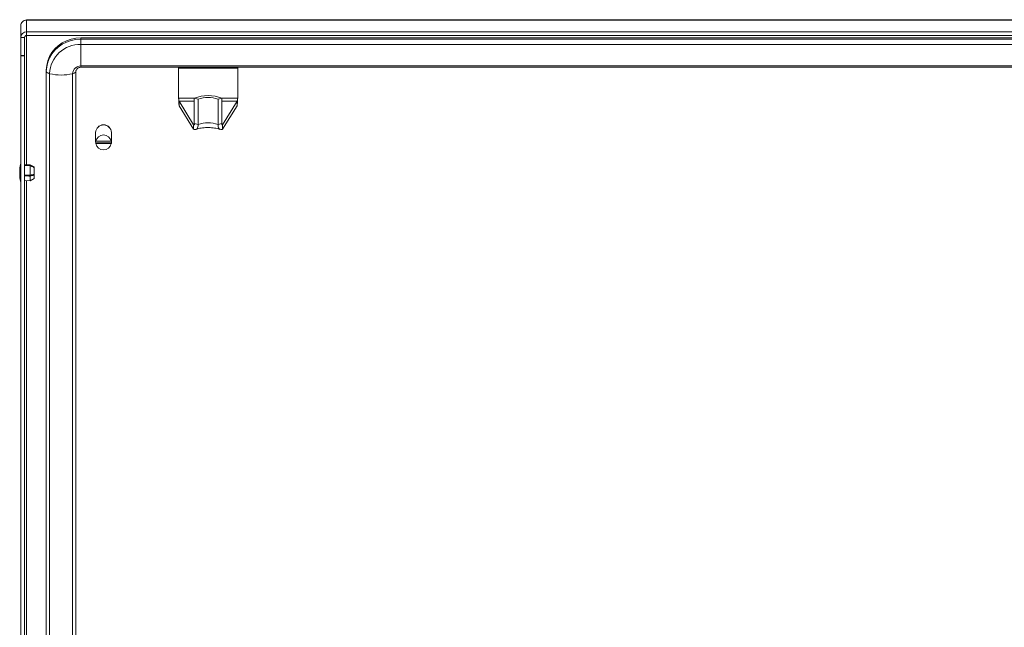
# Model space of a CAD drawing. Units: millimetres. Extents: x -799 to 4008, y -1824 to 1280.
# Drawn here: x -499 to 0, y -308 to 0 of the extents above; entities that cross this region are included whole.
import ezdxf

# ---------------------------------------------------------------- set-up
doc = ezdxf.new("R2010")
doc.units = ezdxf.units.MM

msp = doc.modelspace()

# ---------------------------------------------------------------- linework, layer by layer
at = {"color": 7, "linetype": 'Continuous', "lineweight": 15}
for p, q in [((495.5, 0), (-495.5, 0)), ((-495.5, -0.2), (-495.5, 0)), ((-498.5, -3.04), (-498.5, -3)), ((-498.5, -3.04), (-498.5, -8.95)), ((-495.5, -0.2), (-495.5, -6.15)), ((-495.5, -0.2), (495.5, -0.2)), ((-496.5, -8.95), (-498.5, -8.95)), ((-498.5, -18.18), (-498.5, -8.95)), ((-496.5, -18.18), (-496.5, -8.95)), ((-495.5, -6.15), (-495.5, -8.02)), ((-495.5, -6.15), (495.5, -6.15)), ((-495.5, -8.02), (495.5, -8.02)), ((-468, -9.17), (-468, -9.84)), ((-468, -9.17), (468, -9.17)), ((-468, -9.84), (-468, -12.57)), ((-468, -9.84), (468, -9.84)), ((-468, -12.57), (-468, -23.45)), ((-468, -12.57), (468, -12.57)), ((-498.5, -18.18), (-496.5, -18.18)), ((-498.5, -18.28), (-498.5, -18.18)), ((-498.5, -18.28), (-496.5, -18.28)), ((-498.5, -407.22), (-498.5, -18.28)), ((-496.5, -18.28), (-496.5, -18.18)), ((-496.5, -407.22), (-496.5, -18.28)), ((-468, -23.45), (468, -23.45)), ((-468, -24.1), (468, -24.1)), ((-418.5, -24.1), (-418.5, -24.53)), ((-388.5, -24.53), (-418.5, -24.53)), ((-418.5, -24.53), (-418.5, -39.68)), ((-388.5, -24.1), (-388.5, -24.53)), ((-388.5, -39.68), (-388.5, -24.53)), ((-485.5, -25.49), (-485.5, -26.17)), ((-485.5, -26.17), (-485.5, -388.06)), ((-483.83, -27.34), (-483.83, -389.23)), ((-472.17, -27.34), (-472.17, -389.23)), ((-470.5, -26.17), (-470.5, -388.06)), ((-410.5, -52.56), (-410.5, -39.73)), ((-410.5, -39.73), (-408.56, -40.3)), ((-396.5, -39.73), (-398.44, -40.3)), ((-396.5, -52.56), (-396.5, -39.73)), ((-418.22, -41.3), (-418.22, -43.63)), ((-410.84, -53.18), (-418.22, -41.3)), ((-410.84, -55.51), (-418.22, -43.63)), ((-408.56, -53.12), (-408.56, -40.3)), ((-398.44, -53.12), (-398.44, -40.3)), ((-388.78, -41.3), (-396.16, -53.18)), ((-388.78, -43.63), (-396.16, -55.51)), ((-388.78, -41.3), (-388.78, -43.63)), ((-410.84, -53.18), (-410.84, -55.51)), ((-410.5, -52.56), (-408.56, -53.12)), ((-396.5, -52.56), (-398.44, -53.12)), ((-396.16, -53.18), (-396.16, -55.51)), ((-460.5, -57.1), (-460.5, -61.79)), ((-452.5, -61.79), (-452.5, -57.1)), ((-460.45, -61.18), (-460.45, -61.54)), ((-452.55, -61.54), (-460.45, -61.54)), ((-460.45, -62.39), (-460.45, -62.75)), ((-452.55, -62.39), (-460.45, -62.39)), ((-452.55, -62.75), (-460.45, -62.75)), ((-452.55, -61.18), (-452.55, -61.54)), ((-452.55, -62.39), (-452.55, -62.75)), ((-493.7, -73.47), (-496.5, -73.59)), ((-491.7, -74.57), (-493.7, -73.47)), ((-493.7, -73.47), (-493.7, -73.66)), ((-493.7, -73.84), (-493.7, -78.75)), ((-491.87, -74.79), (-491.7, -74.79)), ((-491.7, -74.57), (-491.7, -74.69)), ((-491.7, -74.79), (-491.7, -74.69)), ((-491.7, -74.85), (-491.7, -74.79)), ((-496.5, -78.78), (-491.7, -78.78)), ((-493.7, -79.21), (-493.7, -81.57)), ((-491.7, -74.87), (-491.7, -78.35)), ((-491.7, -78.82), (-491.7, -78.35)), ((-491.7, -78.82), (-491.7, -78.78)), ((-491.7, -78.82), (-491.7, -80.47)), ((-496.5, -81.46), (-493.7, -81.57)), ((-493.7, -81.57), (-491.7, -80.47))]:
    msp.add_line(p, q, dxfattribs=at)
at = {"color": 8, "linetype": 'Continuous', "lineweight": 15}
for p, q in [((-495.5, -73.55), (-495.5, -8.02)), ((-468, -23.45), (-468, -24.1)), ((-410.39, -39.68), (-418.5, -39.68)), ((-388.5, -39.68), (-396.61, -39.68)), ((-418.22, -41.3), (-410.5, -41.3)), ((-396.5, -41.3), (-388.78, -41.3)), ((-410.51, -53.07), (-410.84, -53.18)), ((-396.16, -53.18), (-396.42, -53.09)), ((-495.5, -337.78), (-495.5, -81.5))]:
    msp.add_line(p, q, dxfattribs=at)
at = {"color": 7, "linetype": 'Continuous', "lineweight": 15, "flags": 128}
for points in [[(-468, -9.17), (-470.49, -9.33), (-472.93, -9.83), (-475.27, -10.64), (-477.46, -11.76), (-479.46, -13.16), (-481.23, -14.8), (-482.72, -16.67), (-483.92, -18.71), (-484.79, -20.89), (-485.32, -23.17), (-485.5, -25.49)], [(-468, -9.84), (-470.49, -10.01), (-472.93, -10.51), (-475.27, -11.32), (-477.46, -12.44), (-479.46, -13.83), (-481.23, -15.48), (-482.72, -17.34), (-483.92, -19.39), (-484.79, -21.57), (-485.32, -23.84), (-485.5, -26.17)], [(-485.5, -26.17), (-485.47, -26.34), (-485.39, -26.51), (-485.25, -26.67), (-485.06, -26.82), (-484.82, -26.97), (-484.53, -27.11), (-484.2, -27.23), (-483.83, -27.34)], [(-472.17, -27.34), (-471.8, -27.23), (-471.47, -27.11), (-471.18, -26.97), (-470.94, -26.82), (-470.75, -26.67), (-470.61, -26.51), (-470.53, -26.34), (-470.5, -26.17)], [(-493.7, -73.66), (-494.32, -73.69), (-496.5, -73.77)], [(-493.7, -73.84), (-494.32, -73.87), (-496.5, -73.95)], [(-496.5, -78.71), (-494.32, -78.74), (-493.7, -78.75)], [(-496.5, -79.17), (-494.32, -79.21), (-493.7, -79.21)]]:
    msp.add_lwpolyline(points, dxfattribs=at)
at = {"color": 7, "linetype": 'Continuous', "lineweight": 15}
for centre, radius, start, end in [((-495.6, -9.05), 2.9, 88.0751, 177.9371), ((-495.53, -8.98), 0.968, 88.0744, 177.9365), ((-468.51, -27.89), 15.33, 88.0758, 177.9367), ((-468.14, -27.48), 4.03, 88.0754, 177.9364), ((-478, -2.94), 25.09, 256.5556, 283.4444), ((-403.5, -58.57), 20.09, 69.6111, 110.3889), ((-403.5, -54.03), 14.63, 69.7886, 110.2114), ((-456.5, -57.3), 4.01, 2.9554, 177.0446), ((-456.53, -57.09), 3.85, 89.5162, 139.3376), ((-456.47, -57.09), 3.85, 40.6625, 90.4838), ((-403.5, -66.86), 14.63, 69.7886, 110.2114), ((-456.5, -62.42), 4.04, 12.5039, 167.4961), ((-457.02, -61.79), 3.48, 169.9785, 190.0215), ((-456.5, -61.88), 4.04, 192.5039, 347.4961), ((-455.98, -61.79), 3.48, 349.9792, 10.0208), ((-473.23, -77.83), 25.77, 168.6941, 179.3299), ((-473.23, -77.22), 25.77, 180.6701, 191.3059)]:
    msp.add_arc(centre, radius, start, end, dxfattribs=at)
for points, knots in [([(-498.5, -3.04), (-498.45, -2.67), (-498.36, -1.93), (-497.67, -0.99), (-496.68, -0.34), (-495.89, -0.25), (-495.5, -0.2)], [0, 0, 0, 0, 0.249996, 0.499993, 0.749997, 1, 1, 1, 1]), ([(-470.5, -26.17), (-470.5, -26.1), (-470.49, -25.83), (-470.34, -25.37), (-469.93, -24.81), (-469.31, -24.37), (-468.62, -24.14), (-468.17, -24.11), (-468, -24.1)], [0, 0, 0, 0, 0.076108, 0.304408, 0.505786, 0.692617, 0.887887, 1, 1, 1, 1]), ([(-418.5, -39.68), (-418.48, -39.84), (-418.43, -40.16), (-418.36, -40.65), (-418.29, -41.07), (-418.24, -41.22), (-418.22, -41.3)], [0, 0, 0, 0, 0.249995, 0.499989, 0.750002, 1, 1, 1, 1]), ([(-388.78, -41.3), (-388.76, -41.22), (-388.71, -41.07), (-388.64, -40.65), (-388.57, -40.16), (-388.52, -39.84), (-388.5, -39.68)], [0, 0, 0, 0, 0.249998, 0.500011, 0.750005, 1, 1, 1, 1]), ([(-418.43, -40.13), (-418.43, -40.16), (-418.41, -40.67), (-418.36, -41.69), (-418.29, -42.94), (-418.24, -43.4), (-418.22, -43.63)], [0, 0, 0, 0, 0.020217, 0.346805, 0.673404, 1, 1, 1, 1]), ([(-388.78, -43.63), (-388.76, -43.4), (-388.71, -42.94), (-388.64, -41.69), (-388.59, -40.67), (-388.57, -40.16), (-388.57, -40.13)], [0, 0, 0, 0, 0.326596, 0.653195, 0.979783, 1, 1, 1, 1]), ([(-410.5, -52.56), (-410.46, -52.68), (-410.38, -52.92), (-410.44, -53.18), (-410.6, -53.3), (-410.76, -53.22), (-410.84, -53.18)], [0, 0, 0, 0, 0.249784, 0.499838, 0.750109, 1, 1, 1, 1]), ([(-408.56, -53.12), (-408.56, -53.54), (-408.56, -54.38), (-409.08, -55.3), (-409.74, -55.66), (-410.35, -55.69), (-410.67, -55.57), (-410.84, -55.51)], [0, 0, 0, 0, 0.242354, 0.489912, 0.742301, 0.869895, 1, 1, 1, 1]), ([(-409.65, -55.58), (-409.63, -55.57), (-409.39, -55.47), (-408.74, -55.27), (-407.64, -55.01), (-406.31, -54.8), (-404.83, -54.67), (-403.27, -54.64), (-401.7, -54.7), (-400.22, -54.86), (-398.91, -55.1), (-397.93, -55.36), (-397.52, -55.52), (-397.37, -55.58)], [0, 0, 0, 0, 0.007278, 0.100042, 0.198004, 0.300981, 0.407291, 0.515507, 0.624428, 0.732751, 0.839225, 0.942546, 1, 1, 1, 1]), ([(-396.16, -55.51), (-396.33, -55.57), (-396.65, -55.68), (-397.26, -55.67), (-397.92, -55.3), (-398.44, -54.38), (-398.44, -53.54), (-398.44, -53.12)], [0, 0, 0, 0, 0.129599, 0.257606, 0.509836, 0.757346, 1, 1, 1, 1]), ([(-396.16, -53.18), (-396.24, -53.22), (-396.4, -53.3), (-396.56, -53.18), (-396.62, -52.92), (-396.54, -52.68), (-396.5, -52.56)], [0, 0, 0, 0, 0.2498, 0.499914, 0.749972, 1, 1, 1, 1]), ([(-491.7, -74.69), (-491.79, -74.64), (-492.46, -74.3), (-493.13, -73.96), (-493.7, -73.66)], [0, 0, 0, 0, 0.138642, 1, 1, 1, 1]), ([(-491.7, -74.87), (-491.79, -74.82), (-492.46, -74.48), (-493.13, -74.14), (-493.7, -73.84)], [0, 0, 0, 0, 0.138642, 1, 1, 1, 1]), ([(-493.7, -78.75), (-493.34, -78.68), (-492.67, -78.54), (-492.01, -78.41), (-491.7, -78.35)], [0, 0, 0, 0, 0.541661, 1, 1, 1, 1]), ([(-493.7, -79.21), (-493.34, -79.14), (-492.67, -79.01), (-492.01, -78.88), (-491.7, -78.82)], [0, 0, 0, 0, 0.541665, 1, 1, 1, 1])]:
    msp.add_open_spline(points, degree=3, knots=knots, dxfattribs=at)

doc.saveas('drawing.dxf')
